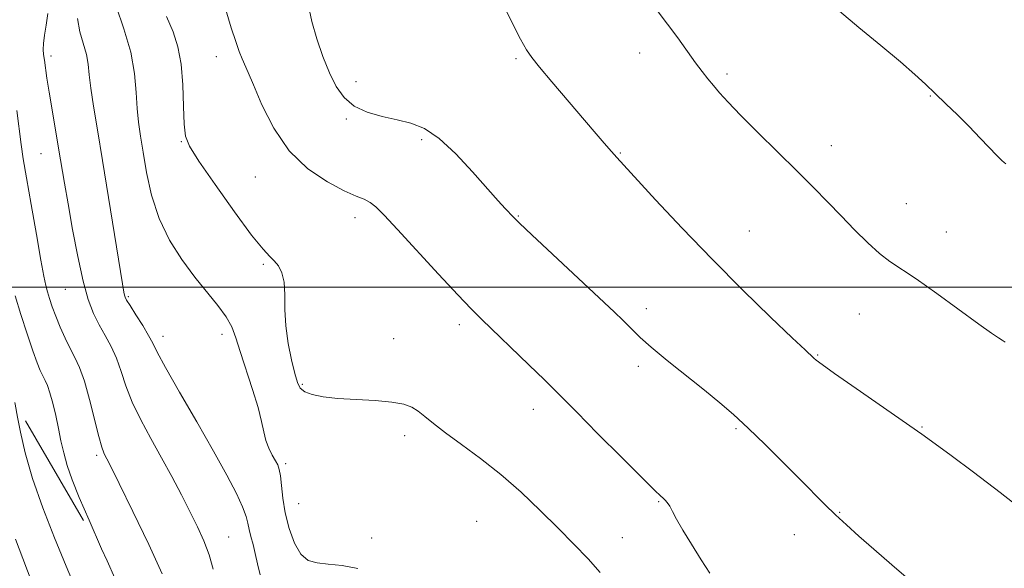
# Model space of a CAD drawing. Extents: x 2132300 to 2135200, y 287300 to 290200.
# Drawn here: x 2133291 to 2133495, y 289442 to 289555 of the extents above; entities that cross this region are included whole.
import ezdxf

# ---------------------------------------------------------------- set-up
doc = ezdxf.new("R2010")
doc.units = 0
doc.header["$MEASUREMENT"] = 0
doc.linetypes.add('DGN Style 2', pattern=[39.879531, 23.927719, -15.951813])
doc.linetypes.add('DGN Style 3', pattern=[55.831344, 39.879531, -15.951813])
for name, color, linetype, lineweight in [('CONTOUR INDEX', 41, 'Continuous', 13), ('CONTOUR INDEX DASHED', 41, 'DGN Style 3', 13), ('CONTOUR INTERMEDIATE', 44, 'Continuous', 0), ('CONTOUR INTERMEDIATE DASHED', 44, 'DGN Style 3', 0), ('GRID LINE', 7, 'Continuous', 0), ('OBSCURED GROUND BOUNDARY', 84, 'DGN Style 2', 0), ('SPOT ELEVATION DTM', 2, 'Continuous', 13)]:
    doc.layers.add(name, color=color, linetype=linetype, lineweight=lineweight)

msp = doc.modelspace()

# ---------------------------------------------------------------- linework, layer by layer
at = {"layer": 'CONTOUR INDEX', "flags": 128}
for points, elevation in [([(2133391.139, 289558.76), (2133394.893, 289551.338), (2133396.079, 289549.167), (2133397.185, 289547.545), (2133398.803, 289545.558), (2133401.334, 289542.55), (2133410.097, 289532.232), (2133412.155, 289529.833), (2133413.675, 289528.086), (2133414.801, 289526.834), (2133422.84, 289518.107), (2133428.305, 289512.243), (2133434.515, 289505.765), (2133440.868, 289499.391), (2133446.651, 289493.758), (2133451.125, 289489.485), (2133453.781, 289486.979), (2133455.598, 289485.306), (2133456.101, 289484.868), (2133457.288, 289483.964), (2133459.901, 289482.094), (2133464.341, 289478.991), (2133477.927, 289469.564), (2133480.747, 289467.559), (2133484.06, 289465.139), (2133488.687, 289461.697), (2133494.209, 289457.478), (2133499.892, 289452.939)], 910), ([(2133303.107, 289555.633), (2133303.645, 289552.908), (2133304.96, 289548.211), (2133305.325, 289546.175), (2133305.564, 289543.982), (2133305.878, 289541.218), (2133306.429, 289537.503), (2133307.239, 289532.585), (2133308.296, 289526.245), (2133309.549, 289518.558), (2133312.418, 289500.684), (2133312.707, 289498.965), (2133312.836, 289498.332), (2133312.966, 289497.933), (2133313.29, 289497.325), (2133314.007, 289496.169), (2133315.217, 289494.272), (2133316.632, 289492.026), (2133317.863, 289489.971), (2133318.699, 289488.387), (2133319.635, 289486.521), (2133321.34, 289483.364), (2133324.246, 289478.276), (2133327.824, 289472.093), (2133331.306, 289466.022), (2133334.065, 289461.046), (2133336.044, 289457.241), (2133337.328, 289454.46), (2133338.033, 289452.517), (2133338.387, 289451.087), (2133338.646, 289449.805), (2133339.013, 289448.37), (2133339.47, 289446.712), (2133339.946, 289444.824), (2133340.405, 289442.709), (2133340.964, 289440.418)], 900)]:
    msp.add_lwpolyline(points, dxfattribs=dict(at, elevation=elevation))
at = {"layer": 'CONTOUR INDEX DASHED', "elevation": 890, "flags": 128}
msp.add_lwpolyline([(2133275.432, 289501.443), (2133275.99, 289499.199), (2133277.442, 289494.045), (2133278.9, 289489.243), (2133280.173, 289485.1), (2133281.13, 289481.768), (2133281.87, 289478.762), (2133282.547, 289475.443), (2133283.276, 289471.413), (2133284.001, 289467.254), (2133284.624, 289463.788), (2133285.076, 289461.621), (2133285.391, 289460.47), (2133285.629, 289459.835), (2133285.902, 289459.146), (2133294.86, 289435.839), (2133296.442, 289431.77), (2133297.879, 289428.165), (2133298.204, 289427.441), (2133298.631, 289426.862), (2133299.457, 289426.091), (2133300.885, 289424.837), (2133302.748, 289422.994), (2133304.789, 289420.503), (2133306.784, 289417.385), (2133308.635, 289413.979), (2133310.279, 289410.7), (2133311.672, 289407.886), (2133312.848, 289405.547), (2133313.863, 289403.614), (2133314.78, 289401.999), (2133315.692, 289400.551), (2133316.7, 289399.099), (2133317.92, 289397.455), (2133319.538, 289395.355), (2133321.754, 289392.516), (2133324.666, 289388.808), (2133327.97, 289384.724), (2133331.259, 289380.913), (2133334.184, 289377.891), (2133336.629, 289375.657), (2133338.536, 289374.079), (2133340.02, 289372.933), (2133341.869, 289371.637), (2133345.046, 289369.515), (2133350.119, 289366.154), (2133356.094, 289362.173), (2133361.582, 289358.453), (2133365.563, 289355.637), (2133368.472, 289353.428), (2133371.114, 289351.288), (2133374.113, 289348.822), (2133377.39, 289346.198), (2133380.69, 289343.72), (2133383.847, 289341.592), (2133387.047, 289339.603), (2133390.563, 289337.436), (2133394.548, 289334.891), (2133402.397, 289329.794), (2133405.409, 289327.898), (2133409.322, 289325.505), (2133410.438, 289324.786), (2133411.255, 289324.207), (2133418.16, 289318.828), (2133423.207, 289314.913), (2133429.025, 289310.367), (2133434.302, 289306.156), (2133438.117, 289302.949), (2133441.105, 289300.207), (2133444.288, 289297.094), (2133459.108, 289282.445), (2133459.431, 289282.066), (2133459.703, 289281.658), (2133460.085, 289281.021), (2133460.65, 289280.036), (2133461.481, 289278.647), (2133462.695, 289277.046), (2133464.42, 289275.486), (2133466.736, 289274.17), (2133468.2, 289273.617)], dxfattribs=at)
at = {"layer": 'CONTOUR INTERMEDIATE', "flags": 128}
for points, elevation in [([(2133297.002, 289556.662), (2133296.652, 289554.26), (2133296.314, 289552.167), (2133296.082, 289550.484), (2133296.024, 289549.24), (2133296.109, 289548.189), (2133296.283, 289547.012), (2133296.814, 289543.256), (2133297.256, 289540.377), (2133297.86, 289536.748), (2133299.23, 289528.78), (2133300.443, 289521.526), (2133301.175, 289517.225), (2133302.109, 289511.943), (2133303.182, 289506.323), (2133304.294, 289501.256), (2133305.372, 289497.408), (2133306.453, 289494.543), (2133307.599, 289492.198), (2133308.844, 289489.973), (2133310.093, 289487.695), (2133311.222, 289485.253), (2133312.174, 289482.549), (2133313.156, 289479.539), (2133314.441, 289476.197), (2133316.218, 289472.522), (2133318.335, 289468.628), (2133320.557, 289464.659), (2133322.681, 289460.749), (2133324.646, 289457.004), (2133326.424, 289453.523), (2133327.987, 289450.362), (2133329.311, 289447.42), (2133330.369, 289444.555), (2133331.209, 289441.608)], 898), ([(2133311.113, 289558.169), (2133312.751, 289553.52), (2133314.147, 289548.651), (2133314.942, 289544.222), (2133315.291, 289540.352), (2133315.483, 289537.025), (2133315.758, 289534.142), (2133316.166, 289531.279), (2133316.714, 289527.926), (2133317.436, 289523.739), (2133318.482, 289519.018), (2133320.029, 289514.227), (2133322.183, 289509.757), (2133324.739, 289505.705), (2133327.422, 289502.097), (2133332.193, 289496.212), (2133333.916, 289493.855), (2133335.056, 289491.755), (2133335.893, 289489.514), (2133336.797, 289486.662), (2133339.369, 289478.82), (2133340.512, 289475.052), (2133341.23, 289472.16), (2133341.682, 289469.996), (2133342.127, 289468.239), (2133342.751, 289466.639), (2133343.47, 289465.215), (2133344.125, 289464.054), (2133344.599, 289463.166), (2133344.917, 289462.249), (2133345.141, 289460.924), (2133345.344, 289458.904), (2133345.639, 289456.279), (2133346.15, 289453.233), (2133346.97, 289449.995), (2133348.071, 289446.99), (2133349.397, 289444.687), (2133350.924, 289443.408), (2133352.765, 289442.871), (2133355.067, 289442.644), (2133357.921, 289442.331), (2133361.195, 289441.685)], 902), ([(2133333.848, 289557.427), (2133334.978, 289553.707), (2133335.888, 289550.864), (2133336.613, 289548.793), (2133337.209, 289547.288), (2133338.471, 289544.49), (2133339.589, 289541.873), (2133341.323, 289537.785), (2133343.76, 289532.912), (2133346.957, 289528.219), (2133350.851, 289524.489), (2133354.884, 289521.779), (2133358.38, 289519.962), (2133360.839, 289518.875), (2133362.481, 289518.195), (2133363.707, 289517.562), (2133364.934, 289516.601), (2133366.655, 289514.875), (2133369.381, 289511.934), (2133377.863, 289502.708), (2133381.852, 289498.414), (2133384.647, 289495.486), (2133386.846, 289493.302), (2133396.616, 289483.926), (2133399.852, 289480.788), (2133401.972, 289478.692), (2133406.506, 289474.079), (2133410.833, 289469.712), (2133415.83, 289464.695), (2133420.122, 289460.41), (2133422.682, 289457.89), (2133423.864, 289456.762), (2133424.37, 289456.305), (2133424.786, 289455.903), (2133425.24, 289455.363), (2133425.746, 289454.598), (2133426.345, 289453.509), (2133427.192, 289451.931), (2133428.469, 289449.687), (2133430.261, 289446.73), (2133432.253, 289443.543), (2133434.036, 289440.737)], 906), ([(2133350.995, 289558.24), (2133351.651, 289555.002), (2133352.668, 289551.42), (2133353.945, 289547.775), (2133355.323, 289544.393), (2133356.718, 289541.545), (2133358.324, 289539.26), (2133360.406, 289537.508), (2133363.126, 289536.238), (2133366.22, 289535.326), (2133369.32, 289534.628), (2133372.17, 289533.942), (2133374.962, 289532.835), (2133377.999, 289530.816), (2133381.45, 289527.615), (2133384.951, 289523.86), (2133390.223, 289517.892), (2133391.705, 289516.261), (2133393.385, 289514.471), (2133394.623, 289513.265), (2133397.195, 289510.839), (2133414.348, 289494.808), (2133416.065, 289493.161), (2133417.134, 289492.076), (2133418.161, 289490.995), (2133419.603, 289489.588), (2133421.885, 289487.58), (2133425.243, 289484.824), (2133432.961, 289478.647), (2133436.13, 289476.049), (2133438.973, 289473.587), (2133441.991, 289470.8), (2133445.519, 289467.389), (2133449.247, 289463.698), (2133452.701, 289460.232), (2133457.896, 289454.996), (2133460.074, 289452.863), (2133462.337, 289450.735), (2133464.916, 289448.41), (2133468.031, 289445.689), (2133471.77, 289442.477), (2133475.691, 289439.085)], 908), ([(2133423.15, 289557.303), (2133425.295, 289554.5), (2133427.403, 289551.622), (2133431.072, 289546.498), (2133432.464, 289544.634), (2133433.653, 289543.128), (2133434.796, 289541.742), (2133436.081, 289540.228), (2133437.832, 289538.288), (2133440.405, 289535.613), (2133443.989, 289532.042), (2133452.119, 289524.044), (2133455.532, 289520.62), (2133458.481, 289517.607), (2133461.251, 289514.75), (2133464.051, 289511.884), (2133466.773, 289509.199), (2133469.228, 289506.976), (2133471.364, 289505.34), (2133476.797, 289501.708), (2133481.076, 289498.668), (2133489.786, 289492.324), (2133492.395, 289490.475), (2133493.833, 289489.511), (2133494.612, 289489.021), (2133495.236, 289488.613)], 912), ([(2133460.938, 289557.144), (2133464.945, 289553.784), (2133469.439, 289550.051), (2133473.514, 289546.637), (2133476.508, 289544.045), (2133478.73, 289542.02), (2133480.73, 289540.119), (2133482.945, 289537.992), (2133485.339, 289535.661), (2133487.761, 289533.243), (2133490.057, 289530.874), (2133493.569, 289527.188), (2133494.5, 289526.265), (2133495.015, 289525.809), (2133495.354, 289525.532)], 914), ([(2133321.536, 289556.095), (2133322.915, 289552.866), (2133323.916, 289549.765), (2133324.571, 289546.218), (2133324.927, 289541.895), (2133325.098, 289537.437), (2133325.21, 289533.731), (2133325.459, 289531.297), (2133326.306, 289529.197), (2133328.278, 289526.126), (2133331.642, 289521.252), (2133335.624, 289515.631), (2133339.187, 289510.789), (2133341.549, 289507.856), (2133342.949, 289506.369), (2133343.878, 289505.467), (2133344.725, 289504.412), (2133345.455, 289502.962), (2133345.928, 289500.996), (2133346.072, 289498.436), (2133346.087, 289495.378), (2133346.244, 289491.956), (2133346.731, 289488.356), (2133347.419, 289484.945), (2133348.101, 289482.14), (2133348.65, 289480.238), (2133349.263, 289479.061), (2133350.214, 289478.313), (2133351.751, 289477.745), (2133353.992, 289477.298), (2133357.026, 289476.964), (2133360.811, 289476.719), (2133364.781, 289476.493), (2133368.24, 289476.203), (2133370.681, 289475.774), (2133372.348, 289475.161), (2133373.675, 289474.327), (2133375.072, 289473.224), (2133376.855, 289471.765), (2133379.316, 289469.853), (2133382.643, 289467.42), (2133386.588, 289464.501), (2133390.8, 289461.162), (2133394.966, 289457.496), (2133398.942, 289453.721), (2133402.624, 289450.084), (2133405.927, 289446.773), (2133408.837, 289443.747), (2133411.361, 289440.904)], 904), ([(2133290.597, 289536.614), (2133291.488, 289529.525), (2133291.91, 289526.58), (2133292.549, 289522.659), (2133293.513, 289517.091), (2133294.608, 289510.919), (2133295.564, 289505.611), (2133296.185, 289502.249), (2133296.574, 289500.353), (2133296.908, 289499.057), (2133297.339, 289497.634), (2133297.913, 289495.936), (2133298.652, 289493.956), (2133299.558, 289491.724), (2133300.568, 289489.426), (2133301.599, 289487.285), (2133302.591, 289485.394), (2133303.569, 289483.329), (2133304.582, 289480.535), (2133305.649, 289476.711), (2133307.541, 289469.03), (2133308.155, 289466.834), (2133308.571, 289465.694), (2133308.881, 289465.086), (2133309.236, 289464.417), (2133310.035, 289462.816), (2133311.74, 289459.342), (2133314.582, 289453.512), (2133317.871, 289446.675), (2133320.686, 289440.642)], 896), ([(2133290.233, 289498.214), (2133291.399, 289494.316), (2133292.683, 289490.304), (2133293.857, 289486.82), (2133294.749, 289484.347), (2133295.407, 289482.717), (2133295.933, 289481.6), (2133296.418, 289480.672), (2133296.905, 289479.614), (2133297.43, 289478.114), (2133298.01, 289475.965), (2133298.611, 289473.386), (2133299.183, 289470.705), (2133299.705, 289468.165), (2133300.271, 289465.672), (2133301.005, 289463.051), (2133302.033, 289460.09), (2133303.491, 289456.438), (2133305.517, 289451.708), (2133308.13, 289445.794), (2133309.254, 289443.305)], 894)]:
    msp.add_lwpolyline(points, dxfattribs=dict(at, elevation=elevation))
at = {"layer": 'CONTOUR INTERMEDIATE DASHED', "flags": 128}
for points, elevation in [([(2133290.181, 289476.09), (2133290.238, 289475.774), (2133290.723, 289473.099), (2133291.324, 289469.99), (2133292.318, 289465.68), (2133293.84, 289460.363), (2133295.944, 289454.307), (2133298.369, 289448.052), (2133300.776, 289442.212), (2133302.894, 289437.292), (2133304.719, 289433.374), (2133306.316, 289430.431), (2133307.777, 289428.31), (2133309.288, 289426.333), (2133311.064, 289423.691), (2133313.224, 289419.865), (2133315.521, 289415.486), (2133317.61, 289411.471), (2133319.23, 289408.521), (2133320.444, 289406.467), (2133322.269, 289403.482), (2133323.408, 289401.721), (2133325.201, 289399.193), (2133327.874, 289395.658), (2133331.023, 289391.687), (2133334.086, 289388.054), (2133336.634, 289385.345), (2133338.773, 289383.397), (2133340.746, 289381.859), (2133342.778, 289380.411), (2133345.031, 289378.856), (2133347.65, 289377.027), (2133354.218, 289372.296), (2133357.966, 289369.637), (2133361.815, 289366.993), (2133368.312, 289362.607), (2133370.281, 289361.231), (2133371.601, 289360.24), (2133374.031, 289358.282), (2133376.015, 289356.844), (2133379.095, 289354.854), (2133383.481, 289352.238), (2133393.107, 289346.645), (2133396.743, 289344.444), (2133399.793, 289342.496), (2133402.952, 289340.411), (2133406.693, 289337.923), (2133410.621, 289335.263), (2133414.122, 289332.789), (2133416.849, 289330.688), (2133419.149, 289328.792)], 892), ([(2133309.254, 289443.305), (2133310.874, 289439.716), (2133313.176, 289434.772), (2133314.619, 289431.885), (2133315.428, 289430.479), (2133315.99, 289429.605), (2133317.762, 289426.497), (2133319.542, 289423.538), (2133322.165, 289419.379), (2133325.291, 289414.458), (2133328.461, 289409.367), (2133331.281, 289404.637), (2133335.435, 289397.447), (2133336.689, 289395.399), (2133337.511, 289394.2), (2133338.064, 289393.517), (2133338.576, 289393.009), (2133339.543, 289392.285), (2133341.529, 289390.946), (2133344.911, 289388.71), (2133349.322, 289385.765), (2133354.21, 289382.421), (2133359.078, 289378.972), (2133367.696, 289372.731), (2133371.126, 289370.314), (2133374.324, 289368.185), (2133377.802, 289366.024), (2133381.905, 289363.605), (2133387.377, 289360.46)], 894)]:
    msp.add_lwpolyline(points, dxfattribs=dict(at, elevation=elevation))
at = {"layer": 'GRID LINE', "flags": 128}
msp.add_lwpolyline([(2135000, 289500), (2132500, 289500)], dxfattribs=at)
at = {"layer": 'OBSCURED GROUND BOUNDARY'}
msp.add_polyline3d([(2133291.77, 289628.91, 927.87), (2133258.58, 289581.98, 926.1), (2133272.31, 289506.81, 924.49), (2133312.27, 289438.12, 923.8)], dxfattribs=at)
at = {"layer": 'SPOT ELEVATION DTM'}
for p in [(2133419.53, 289548.52, 911.4), (2133297.61, 289547.86, 898.4), (2133331.9, 289547.72, 905.4), (2133393.95, 289547.33, 909.8), (2133437.65, 289544.15, 912.3), (2133360.83, 289542.53, 908.6), (2133479.69, 289539.61, 913.9), (2133358.78, 289534.83, 907.8), (2133324.62, 289530.1, 903.9), (2133374.38, 289530.52, 907.7), (2133415.52, 289527.77, 910.1), (2133459.24, 289529.28, 912.6), (2133295.55, 289527.67, 897.1), (2133339.93, 289522.8, 905.2), (2133474.78, 289517.28, 912.8), (2133360.6, 289514.36, 905.5), (2133394.44, 289514.74, 908.1), (2133442.26, 289511.62, 910.9), (2133483.04, 289511.42, 912.7), (2133341.61, 289504.75, 903.8), (2133300.58, 289499.52, 897.1), (2133313.69, 289498.04, 900.2), (2133420.92, 289495.51, 908.5), (2133465.04, 289494.45, 911.2), (2133382.16, 289492.24, 905.6), (2133320.86, 289489.84, 900.6), (2133333.07, 289490.2, 901.5), (2133368.63, 289489.35, 904.9), (2133456.42, 289485.92, 910.1), (2133419.25, 289483.6, 907.6), (2133349.65, 289479.84, 904.2), (2133397.51, 289474.7, 905.4), (2133477.98, 289471.02, 910.1), (2133370.84, 289469.24, 903.5), (2133439.51, 289470.65, 907.8), (2133307.13, 289465.15, 895.7), (2133346.23, 289463.45, 902.3), (2133348.9, 289455.15, 902.9), (2133423.49, 289455.59, 905.9), (2133460.98, 289453.38, 908.1), (2133385.76, 289451.48, 902.9), (2133451.54, 289448.75, 907.2), (2133334.42, 289448.22, 898.9), (2133364.07, 289448.06, 902.4), (2133415.92, 289448.07, 904.8)]:
    msp.add_point(p, dxfattribs=at)

doc.saveas('drawing.dxf')
